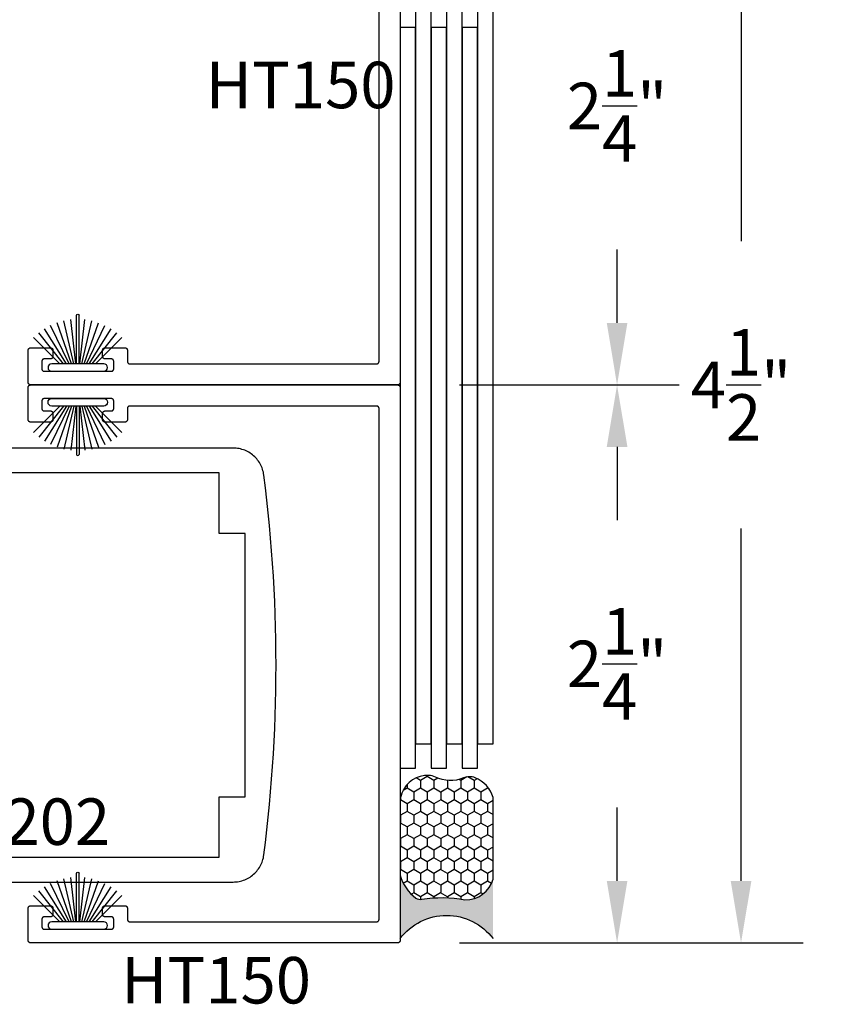
# Model space of a CAD drawing. Units: inches. Extents: x 85.2 to 152.3, y 517.1 to 546.1.
# Drawn here: x 102.3 to 105.5, y 531 to 535 of the extents above; entities that cross this region are included whole.
import ezdxf

# ---------------------------------------------------------------- set-up
doc = ezdxf.new("R2010")
doc.units = ezdxf.units.IN
doc.header["$MEASUREMENT"] = 0
for name, color, linetype in [('Arcadia-Dim', 4, 'Continuous'), ('Arcadia-Profile', 5, 'Continuous'), ('Arcadia-Shade', 8, 'Continuous'), ('Arcadia-Text', 3, 'Continuous')]:
    doc.layers.add(name, color=color, linetype=linetype)
doc.styles.get("Standard").update_dxf_attribs({"font": 'ARIALN.TTF'})
doc.dimstyles.get("Standard").update_dxf_attribs({"dimscale": 0, "dimtxt": 0.046875, "dimasz": 0.0625, "dimexe": 0.0625, "dimexo": 0.0625, "dimgap": 0.09, "dimtad": 0, "dimtih": 1, "dimtoh": 1, "dimdec": 4, "dimzin": 0, "dimdsep": 46, "dimlunit": 4, "dimtxsty": 'Standard', "dimcen": 0.046875, "dimadec": 0, "dimazin": 0, "dimtfac": 1, "dimtdec": 4, "dimtofl": 0, "dimtmove": 0, "dimatfit": 3, "dimfxl": 1, "dimtolj": 1, "dimtzin": 0, "dimarcsym": 0})

# ---------------------------------------------------------------- blocks, each defined once
blk = doc.blocks.new('B270PILE')
at = {"layer": 'Arcadia-Profile'}
for p, q in [((-0.0165, 0.03), (-0.0561, 0.2037)), ((-0.0081, 0.03), (-0.0282, 0.2084)), ((-0.005, 0.03), (-0.005, 0.225)), ((0.005, 0.03), (0.005, 0.225)), ((0.0081, 0.03), (0.0282, 0.2084)), ((0.0165, 0.03), (0.0561, 0.2037)), ((-0.0453, 0.03), (-0.1341, 0.1714)), ((-0.0347, 0.03), (-0.1094, 0.185)), ((-0.0252, 0.03), (-0.0833, 0.1959)), ((0.0252, 0.03), (0.0833, 0.1959)), ((0.0347, 0.03), (0.1094, 0.185)), ((0.0453, 0.03), (0.1341, 0.1714)), ((-0.0721, 0.03), (-0.1783, 0.1362)), ((-0.0575, 0.03), (-0.1572, 0.155)), ((0.0575, 0.03), (0.1572, 0.155)), ((0.0721, 0.03), (0.1783, 0.1362))]:
    blk.add_line(p, q, dxfattribs=at)
blk.add_lwpolyline([(-0.105, 0, -1), (-0.105, 0.03), (0.105, 0.03, -1), (0.105, 0), (0.105, 0)], format="xyb", close=True, dxfattribs=at)
blk.add_arc((0, 0.225), 0.005, 0, 180, dxfattribs=at)
blk = doc.blocks.new('Sealant')
at = {"layer": 'Arcadia-Profile'}
blk.add_hatch(color=256, dxfattribs=at).paths.add_polyline_path([(0, 0.375), (-0.2562, 0.375, -0.178193), (-0.1636, 0.311, -0.197623), (-0.1584, 0.2878, 0.090019), (-0.1563, 0.1134, -0.343509), (-0.2403, 0), (0, 0, -0.5)])
at = {"layer": 'Arcadia-Shade'}
h = blk.add_hatch(dxfattribs=at)
h.set_pattern_fill('HONEY', color=256, scale=0.25, style=0)
h.paths.add_polyline_path([(-0.1584, 0.2878, 0.197623), (-0.1636, 0.311, 0.178193), (-0.2562, 0.375), (-0.5503, 0.375, 0.095417), (-0.5864, 0.368, 0.320488), (-0.6583, 0.2586, 0.107217), (-0.6516, 0.2329, -0.220053), (-0.6479, 0.1199, 0.197198), (-0.6484, 0.0725, 0.229419), (-0.5691, 0), (-0.2403, 0, 0.343509), (-0.1563, 0.1134, -0.090019)])
at = {"layer": 'Arcadia-Profile'}
blk.add_lwpolyline([(-0.6516, 0.2329, -0.107345), (-0.6583, 0.2586, -0.32041), (-0.5864, 0.368, -0.095417), (-0.5503, 0.375), (-0.2562, 0.375, -0.178193), (-0.1636, 0.311, -0.197623), (-0.1584, 0.2878, 0.090019), (-0.1563, 0.1134, -0.343509), (-0.2403, 0), (-0.5691, 0, -0.229419), (-0.6484, 0.0725, -0.197198), (-0.6479, 0.1199, 0.220053)], format="xyb", close=True, dxfattribs=at)
blk.add_arc((0.1406, 0.1875), 0.2344, 126.8699, 233.1301, dxfattribs=at)
blk = doc.blocks.new('*D36')
at = {"layer": 'Arcadia-Dim', "color": 0, "lineweight": -2, "transparency": 16777216}
for p, q in [((104.0536, 535.7356), (104.9386, 535.7356)), ((104.6886, 535.4856), (104.6886, 535.1897)), ((104.6886, 533.7356), (104.6886, 534.0315)), ((104.0536, 533.4856), (104.9386, 533.4856))]:
    blk.add_line(p, q, dxfattribs=at)
at = {"layer": 'Arcadia-Dim', "color": 0, "lineweight": -3, "transparency": 16777216}
for points in [[(104.647, 535.4856), (104.7303, 535.4856), (104.6886, 535.7356)], [(104.647, 533.7356), (104.7303, 533.7356), (104.6886, 533.4856)]]:
    blk.add_solid(points, dxfattribs=at)
at = {"layer": 'Defpoints', "lineweight": -3, "transparency": 16777216}
for p in [(103.8036, 535.7356), (103.8036, 533.4856), (104.6886, 533.4856)]:
    blk.add_point(p, dxfattribs=at)
at = {"layer": 'Arcadia-Dim', "color": 0, "transparency": 16777216, "insert": (104.6886, 534.6106), "char_height": 0.1875, "attachment_point": 5}
blk.add_mtext('\\A1;2{\\H1.000000x;\\S1/4;}"', dxfattribs=at)
blk = doc.blocks.new('*D37')
at = {"layer": 'Arcadia-Dim', "color": 0, "lineweight": -2, "transparency": 16777216}
for p, q in [((104.0536, 533.4856), (104.9386, 533.4856)), ((104.6886, 533.2356), (104.6886, 532.9397)), ((104.6886, 531.4856), (104.6886, 531.7815)), ((104.0536, 531.2356), (104.9386, 531.2356))]:
    blk.add_line(p, q, dxfattribs=at)
at = {"layer": 'Arcadia-Dim', "color": 0, "lineweight": -3, "transparency": 16777216}
for points in [[(104.647, 533.2356), (104.7303, 533.2356), (104.6886, 533.4856)], [(104.647, 531.4856), (104.7303, 531.4856), (104.6886, 531.2356)]]:
    blk.add_solid(points, dxfattribs=at)
at = {"layer": 'Defpoints', "lineweight": -3, "transparency": 16777216}
for p in [(103.8036, 533.4856), (103.8036, 531.2356), (104.6886, 531.2356)]:
    blk.add_point(p, dxfattribs=at)
at = {"layer": 'Arcadia-Dim', "color": 0, "transparency": 16777216, "insert": (104.6886, 532.3606), "char_height": 0.1875, "attachment_point": 5}
blk.add_mtext('\\A1;2{\\H1.000000x;\\S1/4;}"', dxfattribs=at)
blk = doc.blocks.new('*D10')
at = {"layer": 'Arcadia-Dim', "color": 0, "lineweight": -2, "transparency": 16777216}
for p, q in [((104.9503, 535.7356), (105.4386, 535.7356)), ((105.1886, 535.4856), (105.1886, 534.0651)), ((105.1886, 531.4856), (105.1886, 532.9061)), ((104.0536, 531.2356), (105.4386, 531.2356))]:
    blk.add_line(p, q, dxfattribs=at)
at = {"layer": 'Arcadia-Dim', "color": 0, "lineweight": -3, "transparency": 16777216}
for points in [[(105.147, 535.4856), (105.2303, 535.4856), (105.1886, 535.7356)], [(105.147, 531.4856), (105.2303, 531.4856), (105.1886, 531.2356)]]:
    blk.add_solid(points, dxfattribs=at)
at = {"layer": 'Defpoints', "lineweight": -3, "transparency": 16777216}
for p in [(104.7003, 535.7356), (105.1886, 535.7356), (103.8036, 531.2356)]:
    blk.add_point(p, dxfattribs=at)
at = {"layer": 'Arcadia-Dim', "color": 0, "transparency": 16777216, "insert": (105.1886, 533.4856), "char_height": 0.1875, "attachment_point": 5}
blk.add_mtext('\\A1;4{\\H1.000000x;\\S1/2;}"', dxfattribs=at)

msp = doc.modelspace()

# ---------------------------------------------------------------- linework, layer by layer
at = {"layer": 'Arcadia-Profile', "lineweight": -3, "elevation": -19.0905}
for points in [[(103.81362, 535.72561), (103.81362, 533.49561), (103.81361, 533.49509), (103.81357, 533.49456), (103.8135, 533.49405), (103.8134, 533.49353), (103.81328, 533.49302), (103.81313, 533.49252), (103.81296, 533.49203), (103.81276, 533.49154), (103.81253, 533.49107), (103.81228, 533.49061), (103.81201, 533.49016), (103.81171, 533.48973), (103.81139, 533.48932), (103.81105, 533.48892), (103.81069, 533.48854), (103.81031, 533.48818), (103.80991, 533.48784), (103.8095, 533.48752), (103.80907, 533.48722), (103.80862, 533.48695), (103.80816, 533.4867), (103.80769, 533.48647), (103.80721, 533.48627), (103.80671, 533.4861), (103.80621, 533.48595), (103.8057, 533.48583), (103.80519, 533.48573), (103.80467, 533.48566), (103.80414, 533.48562), (103.80362, 533.48561), (102.32362, 533.48561), (102.3231, 533.48562), (102.32258, 533.48566), (102.32206, 533.48573), (102.32154, 533.48583), (102.32103, 533.48595), (102.32053, 533.4861), (102.32004, 533.48627), (102.31955, 533.48647), (102.31908, 533.4867), (102.31862, 533.48695), (102.31818, 533.48722), (102.31774, 533.48752), (102.31733, 533.48784), (102.31693, 533.48818), (102.31655, 533.48854), (102.31619, 533.48892), (102.31585, 533.48932), (102.31553, 533.48973), (102.31523, 533.49016), (102.31496, 533.49061), (102.31471, 533.49107), (102.31449, 533.49154), (102.31429, 533.49203), (102.31411, 533.49252), (102.31396, 533.49302), (102.31384, 533.49353), (102.31374, 533.49405), (102.31368, 533.49456), (102.31364, 533.49509), (102.31362, 533.49561), (102.31362, 533.62561), (102.31364, 533.62613), (102.31368, 533.62665), (102.31374, 533.62717), (102.31384, 533.62769), (102.31396, 533.6282), (102.31411, 533.6287), (102.31429, 533.62919), (102.31449, 533.62968), (102.31471, 533.63015), (102.31496, 533.63061), (102.31523, 533.63106), (102.31553, 533.63149), (102.31585, 533.6319), (102.31619, 533.6323), (102.31655, 533.63268), (102.31693, 533.63304), (102.31733, 533.63338), (102.31774, 533.6337), (102.31818, 533.634), (102.31862, 533.63427), (102.31908, 533.63452), (102.31955, 533.63474), (102.32004, 533.63495), (102.32053, 533.63512), (102.32103, 533.63527), (102.32154, 533.63539), (102.32206, 533.63549), (102.32258, 533.63555), (102.3231, 533.6356), (102.32362, 533.63561), (102.40362, 533.63561), (102.40414, 533.6356), (102.40467, 533.63555), (102.40519, 533.63549), (102.4057, 533.63539), (102.40621, 533.63527), (102.40671, 533.63512), (102.40721, 533.63495), (102.40769, 533.63474), (102.40816, 533.63452), (102.40862, 533.63427), (102.40907, 533.634), (102.4095, 533.6337), (102.40991, 533.63338), (102.41031, 533.63304), (102.41069, 533.63268), (102.41105, 533.6323), (102.41139, 533.6319), (102.41171, 533.63149), (102.41201, 533.63106), (102.41228, 533.63061), (102.41253, 533.63015), (102.41276, 533.62968), (102.41296, 533.62919), (102.41313, 533.6287), (102.41328, 533.6282), (102.4134, 533.62769), (102.4135, 533.62717), (102.41357, 533.62665), (102.41361, 533.62613), (102.41362, 533.62561), (102.41362, 533.60061), (102.41361, 533.60009), (102.41357, 533.59956), (102.4135, 533.59905), (102.4134, 533.59853), (102.41328, 533.59802), (102.41313, 533.59752), (102.41296, 533.59703), (102.41276, 533.59654), (102.41253, 533.59607), (102.41228, 533.59561), (102.41201, 533.59516), (102.41171, 533.59473), (102.41139, 533.59432), (102.41105, 533.59392), (102.41069, 533.59354), (102.41031, 533.59318), (102.40991, 533.59284), (102.4095, 533.59252), (102.40907, 533.59222), (102.40862, 533.59195), (102.40816, 533.5917), (102.40769, 533.59147), (102.40721, 533.59127), (102.40671, 533.5911), (102.40621, 533.59095), (102.4057, 533.59083), (102.40519, 533.59073), (102.40467, 533.59066), (102.40414, 533.59062), (102.40362, 533.59061), (102.37862, 533.59061), (102.3781, 533.5906), (102.37758, 533.59055), (102.37706, 533.59049), (102.37654, 533.59039), (102.37603, 533.59027), (102.37553, 533.59012), (102.37504, 533.58995), (102.37455, 533.58974), (102.37408, 533.58952), (102.37362, 533.58927), (102.37318, 533.589), (102.37274, 533.5887), (102.37233, 533.58838), (102.37193, 533.58804), (102.37155, 533.58768), (102.37119, 533.5873), (102.37085, 533.5869), (102.37053, 533.58649), (102.37023, 533.58606), (102.36996, 533.58561), (102.36971, 533.58515), (102.36949, 533.58468), (102.36929, 533.58419), (102.36911, 533.5837), (102.36896, 533.5832), (102.36884, 533.58269), (102.36874, 533.58217), (102.36868, 533.58165), (102.36864, 533.58113), (102.36862, 533.58061), (102.36862, 533.55061), (102.36864, 533.55009), (102.36868, 533.54956), (102.36874, 533.54905), (102.36884, 533.54853), (102.36896, 533.54802), (102.36911, 533.54752), (102.36929, 533.54703), (102.36949, 533.54654), (102.36971, 533.54607), (102.36996, 533.54561), (102.37023, 533.54516), (102.37053, 533.54473), (102.37085, 533.54432), (102.37119, 533.54392), (102.37155, 533.54354), (102.37193, 533.54318), (102.37233, 533.54284), (102.37274, 533.54252), (102.37318, 533.54222), (102.37362, 533.54195), (102.37408, 533.5417), (102.37455, 533.54147), (102.37504, 533.54127), (102.37553, 533.5411), (102.37603, 533.54095), (102.37654, 533.54083), (102.37706, 533.54073), (102.37758, 533.54066), (102.3781, 533.54062), (102.37862, 533.54061), (102.64862, 533.54061), (102.64914, 533.54062), (102.64967, 533.54066), (102.65019, 533.54073), (102.6507, 533.54083), (102.65121, 533.54095), (102.65171, 533.5411), (102.65221, 533.54127), (102.65269, 533.54147), (102.65316, 533.5417), (102.65362, 533.54195), (102.65407, 533.54222), (102.6545, 533.54252), (102.65491, 533.54284), (102.65531, 533.54318), (102.65569, 533.54354), (102.65605, 533.54392), (102.65639, 533.54432), (102.65671, 533.54473), (102.65701, 533.54516), (102.65728, 533.54561), (102.65753, 533.54607), (102.65776, 533.54654), (102.65796, 533.54703), (102.65813, 533.54752), (102.65828, 533.54802), (102.6584, 533.54853), (102.6585, 533.54905), (102.65857, 533.54956), (102.65861, 533.55009), (102.65862, 533.55061), (102.65862, 533.58061), (102.65861, 533.58113), (102.65857, 533.58165), (102.6585, 533.58217), (102.6584, 533.58269), (102.65828, 533.5832), (102.65813, 533.5837), (102.65796, 533.58419), (102.65776, 533.58468), (102.65753, 533.58515), (102.65728, 533.58561), (102.65701, 533.58606), (102.65671, 533.58649), (102.65639, 533.5869), (102.65605, 533.5873), (102.65569, 533.58768), (102.65531, 533.58804), (102.65491, 533.58838), (102.6545, 533.5887), (102.65407, 533.589), (102.65362, 533.58927), (102.65316, 533.58952), (102.65269, 533.58974), (102.65221, 533.58995), (102.65171, 533.59012), (102.65121, 533.59027), (102.6507, 533.59039), (102.65019, 533.59049), (102.64967, 533.59055), (102.64914, 533.5906), (102.64862, 533.59061), (102.62362, 533.59061), (102.6231, 533.59062), (102.62258, 533.59066), (102.62206, 533.59073), (102.62154, 533.59083), (102.62103, 533.59095), (102.62053, 533.5911), (102.62004, 533.59127), (102.61955, 533.59147), (102.61908, 533.5917), (102.61862, 533.59195), (102.61818, 533.59222), (102.61774, 533.59252), (102.61733, 533.59284), (102.61693, 533.59318), (102.61655, 533.59354), (102.61619, 533.59392), (102.61585, 533.59432), (102.61553, 533.59473), (102.61523, 533.59516), (102.61496, 533.59561), (102.61471, 533.59607), (102.61449, 533.59654), (102.61429, 533.59703), (102.61411, 533.59752), (102.61396, 533.59802), (102.61384, 533.59853), (102.61374, 533.59905), (102.61368, 533.59956), (102.61364, 533.60009), (102.61362, 533.60061), (102.61362, 533.62561), (102.61364, 533.62613), (102.61368, 533.62665), (102.61374, 533.62717), (102.61384, 533.62769), (102.61396, 533.6282), (102.61411, 533.6287), (102.61429, 533.62919), (102.61449, 533.62968), (102.61471, 533.63015), (102.61496, 533.63061), (102.61523, 533.63106), (102.61553, 533.63149), (102.61585, 533.6319), (102.61619, 533.6323), (102.61655, 533.63268), (102.61693, 533.63304), (102.61733, 533.63338), (102.61774, 533.6337), (102.61818, 533.634), (102.61862, 533.63427), (102.61908, 533.63452), (102.61955, 533.63474), (102.62004, 533.63495), (102.62053, 533.63512), (102.62103, 533.63527), (102.62154, 533.63539), (102.62206, 533.63549), (102.62258, 533.63555), (102.6231, 533.6356), (102.62362, 533.63561), (102.70362, 533.63561), (102.70414, 533.6356), (102.70467, 533.63555), (102.70519, 533.63549), (102.7057, 533.63539), (102.70621, 533.63527), (102.70671, 533.63512), (102.70721, 533.63495), (102.70769, 533.63474), (102.70816, 533.63452), (102.70862, 533.63427), (102.70907, 533.634), (102.7095, 533.6337), (102.70991, 533.63338), (102.71031, 533.63304), (102.71069, 533.63268), (102.71105, 533.6323), (102.71139, 533.6319), (102.71171, 533.63149), (102.71201, 533.63106), (102.71228, 533.63061), (102.71253, 533.63015), (102.71276, 533.62968), (102.71296, 533.62919), (102.71313, 533.6287), (102.71328, 533.6282), (102.7134, 533.62769), (102.7135, 533.62717), (102.71357, 533.62665), (102.71361, 533.62613), (102.71362, 533.62561), (102.71362, 533.58061), (102.71364, 533.58009), (102.71368, 533.57956), (102.71374, 533.57905), (102.71384, 533.57853), (102.71396, 533.57802), (102.71411, 533.57752), (102.71429, 533.57703), (102.71449, 533.57654), (102.71471, 533.57607), (102.71496, 533.57561), (102.71523, 533.57516), (102.71553, 533.57473), (102.71585, 533.57432), (102.71619, 533.57392), (102.71655, 533.57354), (102.71693, 533.57318), (102.71733, 533.57284), (102.71774, 533.57252), (102.71818, 533.57222), (102.71862, 533.57195), (102.71908, 533.5717), (102.71955, 533.57147), (102.72004, 533.57127), (102.72053, 533.5711), (102.72103, 533.57095), (102.72154, 533.57083), (102.72206, 533.57073), (102.72258, 533.57066), (102.7231, 533.57062), (102.72362, 533.57061), (103.71862, 533.57061), (103.71914, 533.57062), (103.71967, 533.57066), (103.72019, 533.57073), (103.7207, 533.57083), (103.72121, 533.57095), (103.72171, 533.5711), (103.72221, 533.57127), (103.72269, 533.57147), (103.72316, 533.5717), (103.72362, 533.57195), (103.72407, 533.57222), (103.7245, 533.57252), (103.72491, 533.57284), (103.72531, 533.57318), (103.72569, 533.57354), (103.72605, 533.57392), (103.72639, 533.57432), (103.72671, 533.57473), (103.72701, 533.57516), (103.72728, 533.57561), (103.72753, 533.57607), (103.72776, 533.57654), (103.72796, 533.57703), (103.72813, 533.57752), (103.72828, 533.57802), (103.7284, 533.57853), (103.7285, 533.57905), (103.72857, 533.57956), (103.72861, 533.58009), (103.72862, 533.58061), (103.72862, 535.64061)], [(101.18818, 531.48103), (103.14012, 531.48103), (103.14612, 531.48118), (103.15212, 531.48161), (103.15809, 531.48233), (103.16401, 531.48334), (103.16988, 531.48463), (103.17569, 531.4862), (103.18141, 531.48805), (103.18703, 531.49017), (103.19255, 531.49256), (103.19794, 531.49521), (103.2032, 531.49812), (103.20832, 531.50128), (103.21327, 531.50468), (103.21806, 531.50831), (103.22267, 531.51217), (103.22709, 531.51625), (103.2313, 531.52054), (103.23531, 531.52502), (103.23909, 531.52969), (103.24265, 531.53454), (103.24597, 531.53955), (103.24904, 531.54471), (103.25186, 531.55002), (103.25443, 531.55546), (103.25673, 531.56101), (103.25875, 531.56667), (103.26051, 531.57242), (103.26199, 531.57824), (103.26318, 531.58414), (103.26409, 531.59008), (103.27041, 531.64089), (103.2763, 531.69175), (103.28175, 531.74267), (103.28677, 531.79362), (103.29135, 531.84462), (103.2955, 531.89566), (103.29921, 531.94672), (103.30248, 531.99782), (103.30532, 532.04895), (103.30772, 532.10009), (103.30969, 532.15126), (103.31122, 532.20244), (103.31231, 532.25363), (103.31297, 532.30483), (103.31318, 532.35603), (103.31297, 532.40724), (103.31231, 532.45844), (103.31122, 532.50963), (103.30969, 532.56081), (103.30772, 532.61197), (103.30532, 532.66312), (103.30248, 532.71425), (103.29921, 532.76535), (103.2955, 532.81641), (103.29135, 532.86745), (103.28677, 532.91845), (103.28175, 532.9694), (103.2763, 533.02032), (103.27041, 533.07118), (103.26409, 533.12199), (103.26318, 533.12793), (103.26199, 533.13383), (103.26051, 533.13965), (103.25875, 533.1454), (103.25673, 533.15106), (103.25443, 533.15661), (103.25186, 533.16205), (103.24904, 533.16736), (103.24597, 533.17252), (103.24265, 533.17753), (103.23909, 533.18238), (103.23531, 533.18705), (103.2313, 533.19153), (103.22709, 533.19582), (103.22267, 533.1999), (103.21806, 533.20376), (103.21327, 533.20739), (103.20832, 533.21079), (103.2032, 533.21395), (103.19794, 533.21686), (103.19255, 533.21951), (103.18703, 533.2219), (103.18141, 533.22402), (103.17569, 533.22587), (103.16988, 533.22744), (103.16401, 533.22873), (103.15809, 533.22974), (103.15212, 533.23046), (103.14612, 533.23089), (103.14012, 533.23103), (101.18818, 533.23103)]]:
    msp.add_lwpolyline(points, dxfattribs=at)
for points in [[(103.93862, 535.02577), (103.87612, 535.02577), (103.87612, 532.03833), (103.93862, 532.03833)], [(104.06362, 535.02577), (104.00112, 535.02577), (104.00112, 532.03833), (104.06362, 532.03833)], [(104.18862, 535.02577), (104.12612, 535.02577), (104.12612, 532.03833), (104.18862, 532.03833)], [(103.87612, 534.92727), (103.81362, 534.92727), (103.81362, 531.93982), (103.87612, 531.93982)], [(104.00112, 534.92727), (103.93862, 534.92727), (103.93862, 531.93982), (104.00112, 531.93982)], [(104.12612, 534.92727), (104.06362, 534.92727), (104.06362, 531.93982), (104.12612, 531.93982)], [(103.71862, 531.32061), (103.71914, 531.32062), (103.71967, 531.32066), (103.72019, 531.32073), (103.7207, 531.32083), (103.72121, 531.32095), (103.72171, 531.3211), (103.72221, 531.32127), (103.72269, 531.32147), (103.72316, 531.3217), (103.72362, 531.32195), (103.72407, 531.32222), (103.7245, 531.32252), (103.72491, 531.32284), (103.72531, 531.32318), (103.72569, 531.32354), (103.72605, 531.32392), (103.72639, 531.32432), (103.72671, 531.32473), (103.72701, 531.32516), (103.72728, 531.32561), (103.72753, 531.32607), (103.72776, 531.32654), (103.72796, 531.32703), (103.72813, 531.32752), (103.72828, 531.32802), (103.7284, 531.32853), (103.7285, 531.32905), (103.72857, 531.32956), (103.72861, 531.33009), (103.72862, 531.33061), (103.72862, 533.39061), (103.72861, 533.39113), (103.72857, 533.39165), (103.7285, 533.39217), (103.7284, 533.39269), (103.72828, 533.3932), (103.72813, 533.3937), (103.72796, 533.39419), (103.72776, 533.39468), (103.72753, 533.39515), (103.72728, 533.39561), (103.72701, 533.39606), (103.72671, 533.39649), (103.72639, 533.3969), (103.72605, 533.3973), (103.72569, 533.39768), (103.72531, 533.39804), (103.72491, 533.39838), (103.7245, 533.3987), (103.72407, 533.399), (103.72362, 533.39927), (103.72316, 533.39952), (103.72269, 533.39974), (103.72221, 533.39995), (103.72171, 533.40012), (103.72121, 533.40027), (103.7207, 533.40039), (103.72019, 533.40049), (103.71967, 533.40055), (103.71914, 533.4006), (103.71862, 533.40061), (102.72362, 533.40061), (102.7231, 533.4006), (102.72258, 533.40055), (102.72206, 533.40049), (102.72154, 533.40039), (102.72103, 533.40027), (102.72053, 533.40012), (102.72004, 533.39995), (102.71955, 533.39974), (102.71908, 533.39952), (102.71862, 533.39927), (102.71818, 533.399), (102.71774, 533.3987), (102.71733, 533.39838), (102.71693, 533.39804), (102.71655, 533.39768), (102.71619, 533.3973), (102.71585, 533.3969), (102.71553, 533.39649), (102.71523, 533.39606), (102.71496, 533.39561), (102.71471, 533.39515), (102.71449, 533.39468), (102.71429, 533.39419), (102.71411, 533.3937), (102.71396, 533.3932), (102.71384, 533.39269), (102.71374, 533.39217), (102.71368, 533.39165), (102.71364, 533.39113), (102.71362, 533.39061), (102.71362, 533.34561), (102.71361, 533.34509), (102.71357, 533.34456), (102.7135, 533.34405), (102.7134, 533.34353), (102.71328, 533.34302), (102.71313, 533.34252), (102.71296, 533.34203), (102.71276, 533.34154), (102.71253, 533.34107), (102.71228, 533.34061), (102.71201, 533.34016), (102.71171, 533.33973), (102.71139, 533.33932), (102.71105, 533.33892), (102.71069, 533.33854), (102.71031, 533.33818), (102.70991, 533.33784), (102.7095, 533.33752), (102.70907, 533.33722), (102.70862, 533.33695), (102.70816, 533.3367), (102.70769, 533.33647), (102.70721, 533.33627), (102.70671, 533.3361), (102.70621, 533.33595), (102.7057, 533.33583), (102.70519, 533.33573), (102.70467, 533.33566), (102.70414, 533.33562), (102.70362, 533.33561), (102.62362, 533.33561), (102.6231, 533.33562), (102.62258, 533.33566), (102.62206, 533.33573), (102.62154, 533.33583), (102.62103, 533.33595), (102.62053, 533.3361), (102.62004, 533.33627), (102.61955, 533.33647), (102.61908, 533.3367), (102.61862, 533.33695), (102.61818, 533.33722), (102.61774, 533.33752), (102.61733, 533.33784), (102.61693, 533.33818), (102.61655, 533.33854), (102.61619, 533.33892), (102.61585, 533.33932), (102.61553, 533.33973), (102.61523, 533.34016), (102.61496, 533.34061), (102.61471, 533.34107), (102.61449, 533.34154), (102.61429, 533.34203), (102.61411, 533.34252), (102.61396, 533.34302), (102.61384, 533.34353), (102.61374, 533.34405), (102.61368, 533.34456), (102.61364, 533.34509), (102.61362, 533.34561), (102.61362, 533.37061), (102.61364, 533.37113), (102.61368, 533.37165), (102.61374, 533.37217), (102.61384, 533.37269), (102.61396, 533.3732), (102.61411, 533.3737), (102.61429, 533.37419), (102.61449, 533.37468), (102.61471, 533.37515), (102.61496, 533.37561), (102.61523, 533.37606), (102.61553, 533.37649), (102.61585, 533.3769), (102.61619, 533.3773), (102.61655, 533.37768), (102.61693, 533.37804), (102.61733, 533.37838), (102.61774, 533.3787), (102.61818, 533.379), (102.61862, 533.37927), (102.61908, 533.37952), (102.61955, 533.37974), (102.62004, 533.37995), (102.62053, 533.38012), (102.62103, 533.38027), (102.62154, 533.38039), (102.62206, 533.38049), (102.62258, 533.38055), (102.6231, 533.3806), (102.62362, 533.38061), (102.64862, 533.38061), (102.64914, 533.38062), (102.64967, 533.38066), (102.65019, 533.38073), (102.6507, 533.38083), (102.65121, 533.38095), (102.65171, 533.3811), (102.65221, 533.38127), (102.65269, 533.38147), (102.65316, 533.3817), (102.65362, 533.38195), (102.65407, 533.38222), (102.6545, 533.38252), (102.65491, 533.38284), (102.65531, 533.38318), (102.65569, 533.38354), (102.65605, 533.38392), (102.65639, 533.38432), (102.65671, 533.38473), (102.65701, 533.38516), (102.65728, 533.38561), (102.65753, 533.38607), (102.65776, 533.38654), (102.65796, 533.38703), (102.65813, 533.38752), (102.65828, 533.38802), (102.6584, 533.38853), (102.6585, 533.38905), (102.65857, 533.38956), (102.65861, 533.39009), (102.65862, 533.39061), (102.65862, 533.42061), (102.65861, 533.42113), (102.65857, 533.42165), (102.6585, 533.42217), (102.6584, 533.42269), (102.65828, 533.4232), (102.65813, 533.4237), (102.65796, 533.42419), (102.65776, 533.42468), (102.65753, 533.42515), (102.65728, 533.42561), (102.65701, 533.42606), (102.65671, 533.42649), (102.65639, 533.4269), (102.65605, 533.4273), (102.65569, 533.42768), (102.65531, 533.42804), (102.65491, 533.42838), (102.6545, 533.4287), (102.65407, 533.429), (102.65362, 533.42927), (102.65316, 533.42952), (102.65269, 533.42974), (102.65221, 533.42995), (102.65171, 533.43012), (102.65121, 533.43027), (102.6507, 533.43039), (102.65019, 533.43049), (102.64967, 533.43055), (102.64914, 533.4306), (102.64862, 533.43061), (102.37862, 533.43061), (102.3781, 533.4306), (102.37758, 533.43055), (102.37706, 533.43049), (102.37654, 533.43039), (102.37603, 533.43027), (102.37553, 533.43012), (102.37504, 533.42995), (102.37455, 533.42974), (102.37408, 533.42952), (102.37362, 533.42927), (102.37318, 533.429), (102.37274, 533.4287), (102.37233, 533.42838), (102.37193, 533.42804), (102.37155, 533.42768), (102.37119, 533.4273), (102.37085, 533.4269), (102.37053, 533.42649), (102.37023, 533.42606), (102.36996, 533.42561), (102.36971, 533.42515), (102.36949, 533.42468), (102.36929, 533.42419), (102.36911, 533.4237), (102.36896, 533.4232), (102.36884, 533.42269), (102.36874, 533.42217), (102.36868, 533.42165), (102.36864, 533.42113), (102.36862, 533.42061), (102.36862, 533.39061), (102.36864, 533.39009), (102.36868, 533.38956), (102.36874, 533.38905), (102.36884, 533.38853), (102.36896, 533.38802), (102.36911, 533.38752), (102.36929, 533.38703), (102.36949, 533.38654), (102.36971, 533.38607), (102.36996, 533.38561), (102.37023, 533.38516), (102.37053, 533.38473), (102.37085, 533.38432), (102.37119, 533.38392), (102.37155, 533.38354), (102.37193, 533.38318), (102.37233, 533.38284), (102.37274, 533.38252), (102.37318, 533.38222), (102.37362, 533.38195), (102.37408, 533.3817), (102.37455, 533.38147), (102.37504, 533.38127), (102.37553, 533.3811), (102.37603, 533.38095), (102.37654, 533.38083), (102.37706, 533.38073), (102.37758, 533.38066), (102.3781, 533.38062), (102.37862, 533.38061), (102.40362, 533.38061), (102.40414, 533.3806), (102.40467, 533.38055), (102.40519, 533.38049), (102.4057, 533.38039), (102.40621, 533.38027), (102.40671, 533.38012), (102.40721, 533.37995), (102.40769, 533.37974), (102.40816, 533.37952), (102.40862, 533.37927), (102.40907, 533.379), (102.4095, 533.3787), (102.40991, 533.37838), (102.41031, 533.37804), (102.41069, 533.37768), (102.41105, 533.3773), (102.41139, 533.3769), (102.41171, 533.37649), (102.41201, 533.37606), (102.41228, 533.37561), (102.41253, 533.37515), (102.41276, 533.37468), (102.41296, 533.37419), (102.41313, 533.3737), (102.41328, 533.3732), (102.4134, 533.37269), (102.4135, 533.37217), (102.41357, 533.37165), (102.41361, 533.37113), (102.41362, 533.37061), (102.41362, 533.34561), (102.41361, 533.34509), (102.41357, 533.34456), (102.4135, 533.34405), (102.4134, 533.34353), (102.41328, 533.34302), (102.41313, 533.34252), (102.41296, 533.34203), (102.41276, 533.34154), (102.41253, 533.34107), (102.41228, 533.34061), (102.41201, 533.34016), (102.41171, 533.33973), (102.41139, 533.33932), (102.41105, 533.33892), (102.41069, 533.33854), (102.41031, 533.33818), (102.40991, 533.33784), (102.4095, 533.33752), (102.40907, 533.33722), (102.40862, 533.33695), (102.40816, 533.3367), (102.40769, 533.33647), (102.40721, 533.33627), (102.40671, 533.3361), (102.40621, 533.33595), (102.4057, 533.33583), (102.40519, 533.33573), (102.40467, 533.33566), (102.40414, 533.33562), (102.40362, 533.33561), (102.32362, 533.33561), (102.3231, 533.33562), (102.32258, 533.33566), (102.32206, 533.33573), (102.32154, 533.33583), (102.32103, 533.33595), (102.32053, 533.3361), (102.32004, 533.33627), (102.31955, 533.33647), (102.31908, 533.3367), (102.31862, 533.33695), (102.31818, 533.33722), (102.31774, 533.33752), (102.31733, 533.33784), (102.31693, 533.33818), (102.31655, 533.33854), (102.31619, 533.33892), (102.31585, 533.33932), (102.31553, 533.33973), (102.31523, 533.34016), (102.31496, 533.34061), (102.31471, 533.34107), (102.31449, 533.34154), (102.31429, 533.34203), (102.31411, 533.34252), (102.31396, 533.34302), (102.31384, 533.34353), (102.31374, 533.34405), (102.31368, 533.34456), (102.31364, 533.34509), (102.31362, 533.34561), (102.31362, 533.47561), (102.31364, 533.47613), (102.31368, 533.47665), (102.31374, 533.47717), (102.31384, 533.47769), (102.31396, 533.4782), (102.31411, 533.4787), (102.31429, 533.47919), (102.31449, 533.47968), (102.31471, 533.48015), (102.31496, 533.48061), (102.31523, 533.48106), (102.31553, 533.48149), (102.31585, 533.4819), (102.31619, 533.4823), (102.31655, 533.48268), (102.31693, 533.48304), (102.31733, 533.48338), (102.31774, 533.4837), (102.31818, 533.484), (102.31862, 533.48427), (102.31908, 533.48452), (102.31955, 533.48474), (102.32004, 533.48495), (102.32053, 533.48512), (102.32103, 533.48527), (102.32154, 533.48539), (102.32206, 533.48549), (102.32258, 533.48555), (102.3231, 533.4856), (102.32362, 533.48561), (103.80362, 533.48561), (103.80414, 533.4856), (103.80467, 533.48555), (103.80519, 533.48549), (103.8057, 533.48539), (103.80621, 533.48527), (103.80671, 533.48512), (103.80721, 533.48495), (103.80769, 533.48474), (103.80816, 533.48452), (103.80862, 533.48427), (103.80907, 533.484), (103.8095, 533.4837), (103.80991, 533.48338), (103.81031, 533.48304), (103.81069, 533.48268), (103.81105, 533.4823), (103.81139, 533.4819), (103.81171, 533.48149), (103.81201, 533.48106), (103.81228, 533.48061), (103.81253, 533.48015), (103.81276, 533.47968), (103.81296, 533.47919), (103.81313, 533.4787), (103.81328, 533.4782), (103.8134, 533.47769), (103.8135, 533.47717), (103.81357, 533.47665), (103.81361, 533.47613), (103.81362, 533.47561), (103.81362, 531.24561), (103.81361, 531.24509), (103.81357, 531.24456), (103.8135, 531.24405), (103.8134, 531.24353), (103.81328, 531.24302), (103.81313, 531.24252), (103.81296, 531.24203), (103.81276, 531.24154), (103.81253, 531.24107), (103.81228, 531.24061), (103.81201, 531.24016), (103.81171, 531.23973), (103.81139, 531.23932), (103.81105, 531.23892), (103.81069, 531.23854), (103.81031, 531.23818), (103.80991, 531.23784), (103.8095, 531.23752), (103.80907, 531.23722), (103.80862, 531.23695), (103.80816, 531.2367), (103.80769, 531.23647), (103.80721, 531.23627), (103.80671, 531.2361), (103.80621, 531.23595), (103.8057, 531.23583), (103.80519, 531.23573), (103.80467, 531.23566), (103.80414, 531.23562), (103.80362, 531.23561), (102.32362, 531.23561), (102.3231, 531.23562), (102.32258, 531.23566), (102.32206, 531.23573), (102.32154, 531.23583), (102.32103, 531.23595), (102.32053, 531.2361), (102.32004, 531.23627), (102.31955, 531.23647), (102.31908, 531.2367), (102.31862, 531.23695), (102.31818, 531.23722), (102.31774, 531.23752), (102.31733, 531.23784), (102.31693, 531.23818), (102.31655, 531.23854), (102.31619, 531.23892), (102.31585, 531.23932), (102.31553, 531.23973), (102.31523, 531.24016), (102.31496, 531.24061), (102.31471, 531.24107), (102.31449, 531.24154), (102.31429, 531.24203), (102.31411, 531.24252), (102.31396, 531.24302), (102.31384, 531.24353), (102.31374, 531.24405), (102.31368, 531.24456), (102.31364, 531.24509), (102.31362, 531.24561), (102.31362, 531.37561), (102.31364, 531.37613), (102.31368, 531.37665), (102.31374, 531.37717), (102.31384, 531.37769), (102.31396, 531.3782), (102.31411, 531.3787), (102.31429, 531.37919), (102.31449, 531.37968), (102.31471, 531.38015), (102.31496, 531.38061), (102.31523, 531.38106), (102.31553, 531.38149), (102.31585, 531.3819), (102.31619, 531.3823), (102.31655, 531.38268), (102.31693, 531.38304), (102.31733, 531.38338), (102.31774, 531.3837), (102.31818, 531.384), (102.31862, 531.38427), (102.31908, 531.38452), (102.31955, 531.38474), (102.32004, 531.38495), (102.32053, 531.38512), (102.32103, 531.38527), (102.32154, 531.38539), (102.32206, 531.38549), (102.32258, 531.38555), (102.3231, 531.3856), (102.32362, 531.38561), (102.40362, 531.38561), (102.40414, 531.3856), (102.40467, 531.38555), (102.40519, 531.38549), (102.4057, 531.38539), (102.40621, 531.38527), (102.40671, 531.38512), (102.40721, 531.38495), (102.40769, 531.38474), (102.40816, 531.38452), (102.40862, 531.38427), (102.40907, 531.384), (102.4095, 531.3837), (102.40991, 531.38338), (102.41031, 531.38304), (102.41069, 531.38268), (102.41105, 531.3823), (102.41139, 531.3819), (102.41171, 531.38149), (102.41201, 531.38106), (102.41228, 531.38061), (102.41253, 531.38015), (102.41276, 531.37968), (102.41296, 531.37919), (102.41313, 531.3787), (102.41328, 531.3782), (102.4134, 531.37769), (102.4135, 531.37717), (102.41357, 531.37665), (102.41361, 531.37613), (102.41362, 531.37561), (102.41362, 531.35061), (102.41361, 531.35009), (102.41357, 531.34956), (102.4135, 531.34905), (102.4134, 531.34853), (102.41328, 531.34802), (102.41313, 531.34752), (102.41296, 531.34703), (102.41276, 531.34654), (102.41253, 531.34607), (102.41228, 531.34561), (102.41201, 531.34516), (102.41171, 531.34473), (102.41139, 531.34432), (102.41105, 531.34392), (102.41069, 531.34354), (102.41031, 531.34318), (102.40991, 531.34284), (102.4095, 531.34252), (102.40907, 531.34222), (102.40862, 531.34195), (102.40816, 531.3417), (102.40769, 531.34147), (102.40721, 531.34127), (102.40671, 531.3411), (102.40621, 531.34095), (102.4057, 531.34083), (102.40519, 531.34073), (102.40467, 531.34066), (102.40414, 531.34062), (102.40362, 531.34061), (102.37862, 531.34061), (102.3781, 531.3406), (102.37758, 531.34055), (102.37706, 531.34049), (102.37654, 531.34039), (102.37603, 531.34027), (102.37553, 531.34012), (102.37504, 531.33995), (102.37455, 531.33974), (102.37408, 531.33952), (102.37362, 531.33927), (102.37318, 531.339), (102.37274, 531.3387), (102.37233, 531.33838), (102.37193, 531.33804), (102.37155, 531.33768), (102.37119, 531.3373), (102.37085, 531.3369), (102.37053, 531.33649), (102.37023, 531.33606), (102.36996, 531.33561), (102.36971, 531.33515), (102.36949, 531.33468), (102.36929, 531.33419), (102.36911, 531.3337), (102.36896, 531.3332), (102.36884, 531.33269), (102.36874, 531.33217), (102.36868, 531.33165), (102.36864, 531.33113), (102.36862, 531.33061), (102.36862, 531.30061), (102.36864, 531.30009), (102.36868, 531.29956), (102.36874, 531.29905), (102.36884, 531.29853), (102.36896, 531.29802), (102.36911, 531.29752), (102.36929, 531.29703), (102.36949, 531.29654), (102.36971, 531.29607), (102.36996, 531.29561), (102.37023, 531.29516), (102.37053, 531.29473), (102.37085, 531.29432), (102.37119, 531.29392), (102.37155, 531.29354), (102.37193, 531.29318), (102.37233, 531.29284), (102.37274, 531.29252), (102.37318, 531.29222), (102.37362, 531.29195), (102.37408, 531.2917), (102.37455, 531.29147), (102.37504, 531.29127), (102.37553, 531.2911), (102.37603, 531.29095), (102.37654, 531.29083), (102.37706, 531.29073), (102.37758, 531.29066), (102.3781, 531.29062), (102.37862, 531.29061), (102.64862, 531.29061), (102.64914, 531.29062), (102.64967, 531.29066), (102.65019, 531.29073), (102.6507, 531.29083), (102.65121, 531.29095), (102.65171, 531.2911), (102.65221, 531.29127), (102.65269, 531.29147), (102.65316, 531.2917), (102.65362, 531.29195), (102.65407, 531.29222), (102.6545, 531.29252), (102.65491, 531.29284), (102.65531, 531.29318), (102.65569, 531.29354), (102.65605, 531.29392), (102.65639, 531.29432), (102.65671, 531.29473), (102.65701, 531.29516), (102.65728, 531.29561), (102.65753, 531.29607), (102.65776, 531.29654), (102.65796, 531.29703), (102.65813, 531.29752), (102.65828, 531.29802), (102.6584, 531.29853), (102.6585, 531.29905), (102.65857, 531.29956), (102.65861, 531.30009), (102.65862, 531.30061), (102.65862, 531.33061), (102.65861, 531.33113), (102.65857, 531.33165), (102.6585, 531.33217), (102.6584, 531.33269), (102.65828, 531.3332), (102.65813, 531.3337), (102.65796, 531.33419), (102.65776, 531.33468), (102.65753, 531.33515), (102.65728, 531.33561), (102.65701, 531.33606), (102.65671, 531.33649), (102.65639, 531.3369), (102.65605, 531.3373), (102.65569, 531.33768), (102.65531, 531.33804), (102.65491, 531.33838), (102.6545, 531.3387), (102.65407, 531.339), (102.65362, 531.33927), (102.65316, 531.33952), (102.65269, 531.33974), (102.65221, 531.33995), (102.65171, 531.34012), (102.65121, 531.34027), (102.6507, 531.34039), (102.65019, 531.34049), (102.64967, 531.34055), (102.64914, 531.3406), (102.64862, 531.34061), (102.62362, 531.34061), (102.6231, 531.34062), (102.62258, 531.34066), (102.62206, 531.34073), (102.62154, 531.34083), (102.62103, 531.34095), (102.62053, 531.3411), (102.62004, 531.34127), (102.61955, 531.34147), (102.61908, 531.3417), (102.61862, 531.34195), (102.61818, 531.34222), (102.61774, 531.34252), (102.61733, 531.34284), (102.61693, 531.34318), (102.61655, 531.34354), (102.61619, 531.34392), (102.61585, 531.34432), (102.61553, 531.34473), (102.61523, 531.34516), (102.61496, 531.34561), (102.61471, 531.34607), (102.61449, 531.34654), (102.61429, 531.34703), (102.61411, 531.34752), (102.61396, 531.34802), (102.61384, 531.34853), (102.61374, 531.34905), (102.61368, 531.34956), (102.61364, 531.35009), (102.61362, 531.35061), (102.61362, 531.37561), (102.61364, 531.37613), (102.61368, 531.37665), (102.61374, 531.37717), (102.61384, 531.37769), (102.61396, 531.3782), (102.61411, 531.3787), (102.61429, 531.37919), (102.61449, 531.37968), (102.61471, 531.38015), (102.61496, 531.38061), (102.61523, 531.38106), (102.61553, 531.38149), (102.61585, 531.3819), (102.61619, 531.3823), (102.61655, 531.38268), (102.61693, 531.38304), (102.61733, 531.38338), (102.61774, 531.3837), (102.61818, 531.384), (102.61862, 531.38427), (102.61908, 531.38452), (102.61955, 531.38474), (102.62004, 531.38495), (102.62053, 531.38512), (102.62103, 531.38527), (102.62154, 531.38539), (102.62206, 531.38549), (102.62258, 531.38555), (102.6231, 531.3856), (102.62362, 531.38561), (102.70362, 531.38561), (102.70414, 531.3856), (102.70467, 531.38555), (102.70519, 531.38549), (102.7057, 531.38539), (102.70621, 531.38527), (102.70671, 531.38512), (102.70721, 531.38495), (102.70769, 531.38474), (102.70816, 531.38452), (102.70862, 531.38427), (102.70907, 531.384), (102.7095, 531.3837), (102.70991, 531.38338), (102.71031, 531.38304), (102.71069, 531.38268), (102.71105, 531.3823), (102.71139, 531.3819), (102.71171, 531.38149), (102.71201, 531.38106), (102.71228, 531.38061), (102.71253, 531.38015), (102.71276, 531.37968), (102.71296, 531.37919), (102.71313, 531.3787), (102.71328, 531.3782), (102.7134, 531.37769), (102.7135, 531.37717), (102.71357, 531.37665), (102.71361, 531.37613), (102.71362, 531.37561), (102.71362, 531.33061), (102.71364, 531.33009), (102.71368, 531.32956), (102.71374, 531.32905), (102.71384, 531.32853), (102.71396, 531.32802), (102.71411, 531.32752), (102.71429, 531.32703), (102.71449, 531.32654), (102.71471, 531.32607), (102.71496, 531.32561), (102.71523, 531.32516), (102.71553, 531.32473), (102.71585, 531.32432), (102.71619, 531.32392), (102.71655, 531.32354), (102.71693, 531.32318), (102.71733, 531.32284), (102.71774, 531.32252), (102.71818, 531.32222), (102.71862, 531.32195), (102.71908, 531.3217), (102.71955, 531.32147), (102.72004, 531.32127), (102.72053, 531.3211), (102.72103, 531.32095), (102.72154, 531.32083), (102.72206, 531.32073), (102.72258, 531.32066), (102.7231, 531.32062), (102.72362, 531.32061)], [(101.39318, 531.58103), (103.08318, 531.58103), (103.08318, 531.82503), (103.18818, 531.82503), (103.18818, 532.88703), (103.08318, 532.88703), (103.08318, 533.13103), (101.39318, 533.13103)]]:
    msp.add_lwpolyline(points, close=True, dxfattribs=at)

# ---------------------------------------------------------------- block references
at = {"layer": 'Arcadia-Profile', "xscale": -1}
for p in [(102.51362, 533.54061, -19.0905), (102.51362, 531.29061, -19.0905)]:
    msp.add_blockref('B270PILE', p, dxfattribs=at)
at = {"layer": 'Arcadia-Profile', "rotation": 180}
msp.add_blockref('B270PILE', (102.51362, 533.43061, -19.0905), dxfattribs=at)
at = {"layer": 'Arcadia-Profile', "lineweight": -3, "xscale": -1, "rotation": 90}
msp.add_blockref('Sealant', (104.18862, 531.25291, -19.0905), dxfattribs=at)

# ---------------------------------------------------------------- texts
at = {"layer": 'Arcadia-Text', "lineweight": -3}
for s, p in [('HT150', (103.02965, 534.60145, -19.0905)), ('31202', (101.93421, 531.63068, -19.0905)), ('HT150', (102.68879, 530.99126, -19.0905))]:
    msp.add_text(s, height=0.1875, dxfattribs=at).set_placement(p)

# ---------------------------------------------------------------- dimensions: what is measured, and where the dimension line sits
at = {"layer": 'Arcadia-Dim'}
for base, p1, p2, picture, middle in [((104.68862, 533.48561, -19.0905), (103.80362, 535.73561, -19.0905), (103.80362, 533.48561, -19.0905), '*D36', (104.68862, 534.61061, -19.0905)), ((104.68862, 531.23561, -19.0905), (103.80362, 533.48561, -19.0905), (103.80362, 531.23561, -19.0905), '*D37', (104.68862, 532.36061, -19.0905))]:
    dim = msp.add_linear_dim(base=base, p1=p1, p2=p2, angle=90, dimstyle='Standard', override={"dimscale": 4}, dxfattribs=at)
    dim.commit()
    dim.dimension.update_dxf_attribs({"geometry": picture, "text_midpoint": middle, "dimtype": 160})
dim = msp.add_linear_dim(base=(105.18862, 535.73561, -19.0905), p1=(103.80362, 531.23561, -19.0905), p2=(104.70026, 535.73561, -19.0905), angle=90, dimstyle='Standard', override={"dimscale": 4}, dxfattribs=at)
dim.commit()
dim.dimension.update_dxf_attribs({"geometry": '*D10', "text_midpoint": (105.18862, 533.48561, -19.0905)})

doc.saveas('drawing.dxf')
